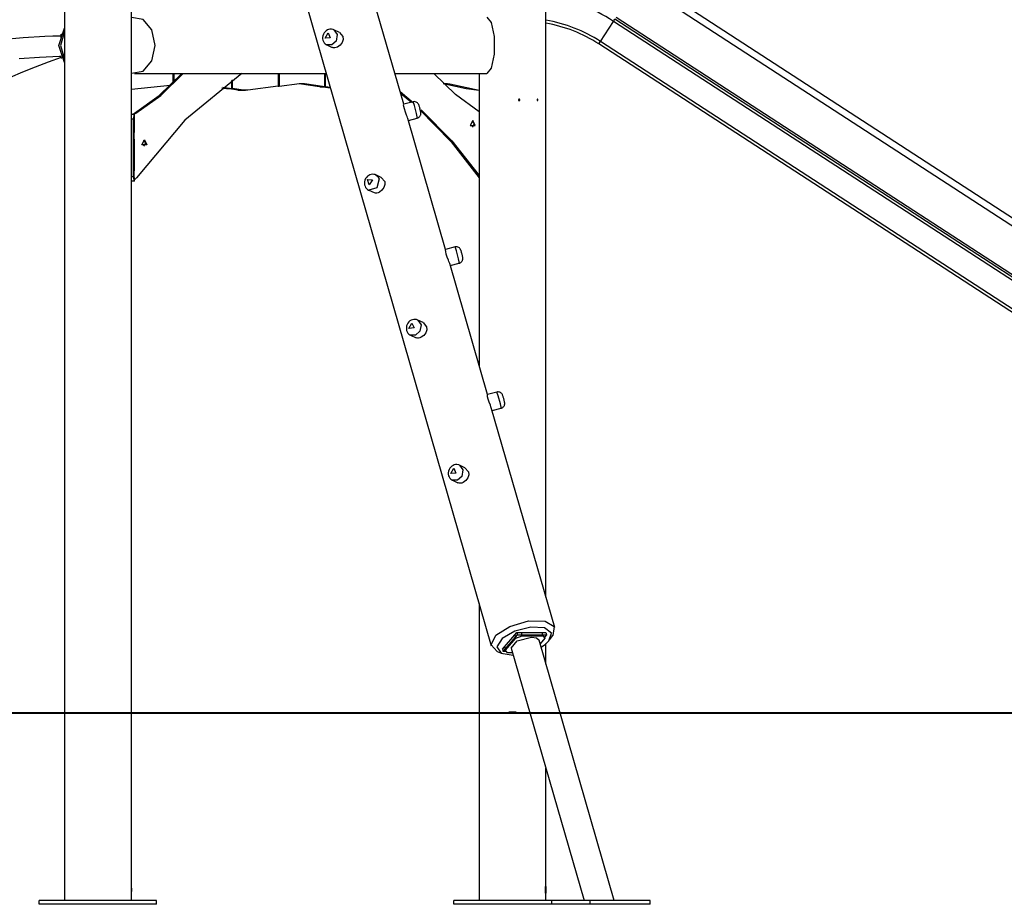
# Model space of a CAD drawing. Units: inches. Extents: x 245 to 349, y 154 to 266.
# Drawn here: x 272 to 293, y 238 to 257 of the extents above; entities that cross this region are included whole.
import ezdxf

# ---------------------------------------------------------------- set-up
doc = ezdxf.new("R2010")
doc.units = ezdxf.units.IN
doc.header["$MEASUREMENT"] = 0
doc.layers.add('Ebene 1', color=7, linetype='Continuous')

msp = doc.modelspace()

# ---------------------------------------------------------------- linework, layer by layer
at = {"layer": 'Ebene 1', "color": 179, "lineweight": 25, "true_color": 0x1a171b}
for points in [[(283.36, 244.544), (283.36, 265.518)], [(273.303, 265.278), (273.303, 238.208)], [(274.7, 242.138), (274.7, 265.278)], [(280.389, 254.837), (279.667, 257.338)], [(301.505, 246.838), (285.291, 257.368)], [(301.582, 246.955), (285.367, 257.485)], [(278.341, 256.955), (282.219, 243.523)], [(274.7, 255.485), (274.943, 255.529), (275.129, 255.747), (275.199, 256.068), (275.129, 256.389), (274.943, 256.606), (274.7, 256.65)], [(282.126, 256.658), (282.219, 256.545), (282.277, 256.25), (282.277, 255.885), (282.219, 255.59), (282.126, 255.478)], [(283.36, 244.544), (283.36, 256.53)], [(284.5, 256.15), (284.772, 256.569)], [(284.772, 256.569), (284.787, 256.592), (284.802, 256.615)], [(300.987, 246.039), (284.772, 256.569)], [(301.017, 246.085), (284.802, 256.615)], [(301.039, 246.12), (284.825, 256.65)], [(273.303, 255.709), (273.181, 256.068), (273.303, 256.426)], [(273.303, 255.709), (273.181, 256.068), (273.303, 256.426)], [(273.303, 255.709), (273.181, 256.068), (273.303, 256.426)], [(273.303, 256.358), (273.218, 256.068), (273.303, 255.778)], [(273.303, 256.358), (273.218, 256.068), (273.303, 255.778)], [(273.303, 256.358), (273.218, 256.068), (273.303, 255.778)], [(273.232, 256.303), (273.272, 256.303)], [(273.232, 256.203), (273.232, 256.273), (273.232, 256.303)], [(278.93, 256.39), (278.917, 256.397), (278.905, 256.402), (278.877, 256.407), (278.848, 256.406), (278.82, 256.4), (278.795, 256.389), (278.77, 256.373), (278.747, 256.354), (278.727, 256.329), (278.711, 256.301), (278.699, 256.269), (278.694, 256.235), (278.694, 256.204), (278.7, 256.174), (278.711, 256.147), (278.726, 256.122), (278.745, 256.1), (278.767, 256.084), (278.776, 256.081), (278.784, 256.078)], [(278.855, 256.227), (278.745, 256.219), (278.81, 256.332), (278.855, 256.227), (278.855, 256.227)], [(279.044, 256.34), (278.931, 256.393)], [(278.931, 256.393), (279.002, 256.296), (278.977, 256.158)], [(279.044, 256.34), (279.117, 256.255), (279.121, 256.191), (279.1, 256.128), (279.06, 256.073), (279.007, 256.033)], [(273.232, 256.262), (273.06, 256.258), (272.889, 256.251), (272.439, 256.223), (271.989, 256.182)], [(278.977, 256.158), (278.888, 256.076), (278.783, 256.076)], [(284.466, 256.098), (284.475, 256.112), (284.5, 256.15)], [(300.681, 245.568), (284.466, 256.098)], [(300.714, 245.619), (284.5, 256.15)], [(278.783, 256.076), (278.896, 256.023)], [(279.007, 256.033), (278.979, 256.02), (278.951, 256.014), (278.925, 256.014), (278.9, 256.021), (278.896, 256.023)], [(272.358, 255.791), (272.779, 255.821), (273.2, 255.839), (273.216, 255.839), (273.232, 255.84)], [(273.232, 255.803), (273.232, 255.81), (273.232, 255.83)], [(273.244, 255.803), (273.232, 255.803)], [(274.7, 254.628), (274.7, 255.485)], [(274.762, 254.651), (275.283, 255.024), (275.754, 255.477)], [(274.767, 255.478), (278.768, 255.478)], [(274.792, 254.651), (275.313, 255.024), (275.784, 255.477)], [(277.004, 255.478), (275.819, 254.504), (274.805, 253.302)], [(275.568, 255.478), (275.568, 255.282)], [(275.586, 255.478), (275.586, 255.3)], [(277.768, 255.478), (277.768, 255.215)], [(277.785, 255.478), (277.785, 255.217)], [(278.738, 255.206), (278.738, 255.478)], [(278.755, 255.204), (278.755, 255.478)], [(280.204, 255.478), (282.126, 255.478)], [(281.963, 254.68), (281.468, 255.042), (281.019, 255.477)], [(281.963, 255.477), (281.963, 249.384)], [(276.798, 255.167), (276.798, 255.334)], [(276.815, 255.165), (276.815, 255.347)], [(277.785, 255.217), (278.21, 255.271)], [(278.203, 255.27), (278.313, 255.27)], [(278.203, 255.27), (278.628, 255.206)], [(278.21, 255.271), (278.262, 255.274), (278.313, 255.27)], [(278.313, 255.27), (278.738, 255.206)], [(281.215, 255.271), (281.23, 255.269), (281.245, 255.266)], [(281.216, 255.271), (281.247, 255.274)], [(281.247, 255.274), (281.301, 255.274), (281.355, 255.266)], [(275.512, 255.228), (274.7, 255.145)], [(276.592, 255.18), (276.688, 255.167)], [(276.609, 255.193), (276.798, 255.167)], [(276.688, 255.167), (276.798, 255.167)], [(276.705, 255.165), (276.705, 255.167)], [(276.925, 255.134), (276.705, 255.165)], [(276.705, 255.165), (276.815, 255.165)], [(277.034, 255.134), (276.815, 255.165)], [(276.925, 255.134), (277.034, 255.134)], [(276.976, 255.131), (276.95, 255.132), (276.925, 255.134)], [(276.976, 255.131), (277.086, 255.131)], [(277.133, 255.134), (277.084, 255.131), (277.034, 255.134)], [(277.768, 255.215), (277.133, 255.134)], [(277.768, 255.217), (277.785, 255.217)], [(278.628, 255.206), (278.738, 255.206)], [(278.645, 255.204), (278.645, 255.206)], [(278.645, 255.204), (278.755, 255.204)], [(278.856, 255.173), (278.645, 255.204)], [(278.851, 255.19), (278.755, 255.204)], [(280.313, 255.101), (280.454, 254.986), (280.593, 254.868)], [(280.322, 255.07), (280.437, 254.975), (280.55, 254.879)], [(281.245, 255.266), (281.355, 255.266)], [(281.245, 255.266), (281.694, 255.169)], [(281.355, 255.266), (281.963, 255.134)], [(281.694, 255.169), (281.963, 255.132)], [(280.586, 254.888), (280.388, 254.837)], [(280.739, 254.708), (280.736, 254.723), (280.732, 254.738), (280.728, 254.754), (280.723, 254.77), (280.719, 254.785), (280.715, 254.798), (280.711, 254.812), (280.706, 254.824), (280.703, 254.831), (280.7, 254.838), (280.694, 254.847), (280.687, 254.857), (280.676, 254.867), (280.663, 254.876), (280.647, 254.884), (280.63, 254.889), (280.612, 254.892), (280.594, 254.89), (280.59, 254.889), (280.586, 254.887)], [(280.658, 254.643), (280.615, 254.809), (280.586, 254.888)], [(282.802, 254.913), (282.804, 254.913), (282.806, 254.913), (282.809, 254.915), (282.811, 254.916), (282.813, 254.918), (282.814, 254.92), (282.815, 254.922), (282.816, 254.924), (282.816, 254.927), (282.816, 254.929), (282.815, 254.932), (282.815, 254.934), (282.813, 254.936), (282.812, 254.938), (282.81, 254.94), (282.808, 254.941), (282.806, 254.942), (282.803, 254.943), (282.801, 254.943), (282.798, 254.942), (282.796, 254.942), (282.794, 254.94), (282.792, 254.939), (282.79, 254.937), (282.789, 254.935), (282.788, 254.932), (282.787, 254.93), (282.787, 254.927), (282.787, 254.925), (282.788, 254.923), (282.789, 254.92), (282.79, 254.918), (282.792, 254.916), (282.794, 254.915), (282.796, 254.914), (282.799, 254.913), (282.8, 254.913), (282.802, 254.913), (282.802, 254.913)], [(282.797, 254.913), (282.8, 254.914), (282.802, 254.915), (282.804, 254.917), (282.806, 254.919), (282.807, 254.921), (282.808, 254.924), (282.808, 254.926), (282.808, 254.929), (282.808, 254.931), (282.807, 254.933), (282.806, 254.936), (282.805, 254.938), (282.803, 254.939), (282.801, 254.941), (282.798, 254.942), (282.797, 254.942)], [(283.184, 254.913), (283.186, 254.913), (283.188, 254.913), (283.189, 254.915), (283.191, 254.916), (283.192, 254.918), (283.193, 254.92), (283.194, 254.922), (283.194, 254.924), (283.194, 254.927), (283.194, 254.929), (283.194, 254.932), (283.193, 254.934), (283.193, 254.936), (283.191, 254.938), (283.19, 254.94), (283.189, 254.941), (283.187, 254.942), (283.186, 254.943), (283.184, 254.943), (283.182, 254.942), (283.181, 254.942), (283.179, 254.94), (283.178, 254.939), (283.177, 254.937), (283.176, 254.935), (283.175, 254.932), (283.175, 254.93), (283.175, 254.927), (283.175, 254.925), (283.175, 254.923), (283.176, 254.92), (283.177, 254.918), (283.178, 254.916), (283.179, 254.915), (283.181, 254.914), (283.182, 254.913), (283.184, 254.913), (283.184, 254.913), (283.184, 254.913)], [(274.723, 254.634), (274.743, 254.641), (274.762, 254.651)], [(274.792, 254.651), (274.773, 254.641), (274.753, 254.634)], [(274.762, 254.651), (274.792, 254.651)], [(280.475, 254.541), (280.47, 254.557), (280.46, 254.583), (280.449, 254.613), (280.425, 254.676), (280.404, 254.739), (280.392, 254.792), (280.387, 254.826), (280.388, 254.837)], [(280.673, 254.551), (280.684, 254.554), (280.694, 254.557), (280.708, 254.566), (280.72, 254.577), (280.729, 254.587), (280.736, 254.598), (280.741, 254.608), (280.745, 254.619), (280.747, 254.628), (280.748, 254.637), (280.749, 254.645), (280.749, 254.652), (280.748, 254.657), (280.748, 254.662), (280.747, 254.669), (280.746, 254.676), (280.743, 254.691), (280.739, 254.708)], [(280.722, 254.725), (281.379, 254.053), (281.968, 253.302)], [(280.757, 254.721), (281.391, 254.073), (281.963, 253.351)], [(274.7, 254.628), (274.759, 254.628)], [(274.745, 254.528), (274.7, 254.528)], [(274.701, 254.629), (274.723, 254.634)], [(274.753, 254.634), (274.741, 254.63), (274.732, 254.628), (274.728, 254.628), (274.731, 254.628)], [(274.759, 254.628), (274.755, 254.62), (274.751, 254.598), (274.746, 254.566), (274.745, 254.528)], [(274.745, 253.328), (274.745, 254.528)], [(274.753, 254.628), (274.753, 254.634)], [(274.762, 254.628), (274.761, 254.628), (274.759, 254.628)], [(274.762, 254.248), (274.762, 254.628)], [(281.264, 251.806), (280.475, 254.541)], [(280.486, 254.501), (280.673, 254.549)], [(280.673, 254.549), (280.672, 254.576), (280.658, 254.643)], [(281.831, 254.498), (281.779, 254.393), (281.884, 254.393), (281.831, 254.498), (281.831, 254.498)], [(281.816, 254.495), (281.862, 254.428), (281.816, 254.36)], [(274.762, 254.108), (274.762, 254.109), (274.761, 254.109), (274.761, 254.11), (274.761, 254.11), (274.761, 254.111), (274.761, 254.112), (274.761, 254.113), (274.761, 254.114), (274.761, 254.116), (274.761, 254.117), (274.76, 254.117), (274.76, 254.119), (274.76, 254.119), (274.76, 254.124), (274.76, 254.128), (274.76, 254.131), (274.759, 254.133), (274.759, 254.134), (274.759, 254.136), (274.759, 254.137), (274.759, 254.139), (274.759, 254.145), (274.759, 254.151), (274.759, 254.152), (274.759, 254.154), (274.759, 254.156), (274.758, 254.157), (274.758, 254.161), (274.758, 254.164), (274.758, 254.171), (274.758, 254.177), (274.758, 254.179), (274.758, 254.181), (274.758, 254.183), (274.758, 254.184), (274.758, 254.188), (274.758, 254.191), (274.758, 254.194), (274.758, 254.198), (274.759, 254.2), (274.759, 254.201), (274.759, 254.203), (274.759, 254.204), (274.759, 254.211), (274.759, 254.216), (274.759, 254.218), (274.759, 254.219), (274.759, 254.22), (274.759, 254.222), (274.76, 254.225), (274.76, 254.227), (274.76, 254.232), (274.76, 254.236), (274.76, 254.237), (274.76, 254.238), (274.761, 254.239), (274.761, 254.239), (274.761, 254.241), (274.761, 254.242), (274.761, 254.243), (274.761, 254.244), (274.761, 254.245), (274.761, 254.246), (274.761, 254.246), (274.761, 254.246), (274.762, 254.247), (274.762, 254.248)], [(274.762, 253.448), (274.762, 254.109)], [(274.972, 254.098), (275.025, 253.993), (274.92, 253.993), (274.972, 254.098), (274.972, 254.098)], [(274.957, 253.96), (275.003, 254.028), (274.957, 254.096)], [(274.762, 253.308), (274.762, 253.309), (274.761, 253.309), (274.761, 253.31), (274.761, 253.31), (274.761, 253.311), (274.761, 253.312), (274.761, 253.313), (274.761, 253.314), (274.761, 253.316), (274.761, 253.317), (274.76, 253.318), (274.76, 253.318), (274.76, 253.32), (274.76, 253.323), (274.76, 253.328), (274.76, 253.33), (274.759, 253.333), (274.759, 253.335), (274.759, 253.336), (274.759, 253.337), (274.759, 253.339), (274.759, 253.345), (274.759, 253.351), (274.759, 253.352), (274.759, 253.354), (274.759, 253.355), (274.758, 253.357), (274.758, 253.36), (274.758, 253.364), (274.758, 253.371), (274.758, 253.378), (274.758, 253.379), (274.758, 253.381), (274.758, 253.383), (274.758, 253.384), (274.758, 253.388), (274.758, 253.391), (274.758, 253.395), (274.758, 253.398), (274.759, 253.4), (274.759, 253.401), (274.759, 253.403), (274.759, 253.405), (274.759, 253.411), (274.759, 253.417), (274.759, 253.418), (274.759, 253.419), (274.759, 253.421), (274.759, 253.422), (274.76, 253.425), (274.76, 253.427), (274.76, 253.432), (274.76, 253.436), (274.76, 253.437), (274.76, 253.438), (274.761, 253.438), (274.761, 253.439), (274.761, 253.441), (274.761, 253.442), (274.761, 253.444), (274.761, 253.445), (274.761, 253.445), (274.761, 253.446), (274.761, 253.446), (274.761, 253.446), (274.762, 253.447), (274.762, 253.448)], [(274.7, 253.328), (274.745, 253.328)], [(274.759, 253.228), (274.7, 253.228)], [(274.7, 238.495), (274.7, 253.227)], [(274.745, 253.328), (274.746, 253.289), (274.751, 253.257), (274.755, 253.235), (274.759, 253.228)], [(274.762, 253.228), (274.761, 253.228), (274.759, 253.228)], [(274.762, 253.228), (274.762, 253.309)], [(274.762, 253.257), (274.785, 253.278), (274.805, 253.302)], [(279.805, 253.359), (279.786, 253.369), (279.765, 253.374), (279.737, 253.376), (279.709, 253.372), (279.682, 253.364), (279.657, 253.351), (279.633, 253.333), (279.612, 253.311), (279.593, 253.284), (279.579, 253.255), (279.571, 253.221), (279.568, 253.187), (279.572, 253.156), (279.581, 253.126), (279.594, 253.102), (279.612, 253.078), (279.632, 253.058), (279.656, 253.045), (279.657, 253.045), (279.657, 253.045)], [(279.739, 253.261), (279.665, 253.155), (279.632, 253.268), (279.739, 253.261), (279.739, 253.261)], [(279.873, 253.28), (279.824, 253.09), (279.657, 253.045)], [(279.806, 253.362), (279.847, 253.329), (279.873, 253.28)], [(279.919, 253.309), (279.806, 253.361)], [(279.92, 253.309), (279.992, 253.223), (279.996, 253.16), (279.976, 253.097), (279.935, 253.042), (279.882, 253.002)], [(279.658, 253.045), (279.771, 252.992)], [(279.882, 253.002), (279.854, 252.989), (279.826, 252.983), (279.8, 252.983), (279.776, 252.99), (279.771, 252.992)], [(281.349, 251.51), (281.344, 251.526), (281.335, 251.552), (281.324, 251.581), (281.3, 251.645), (281.279, 251.708), (281.267, 251.761), (281.262, 251.795), (281.263, 251.806)], [(281.461, 251.857), (281.263, 251.806)], [(281.614, 251.677), (281.611, 251.692), (281.607, 251.707), (281.603, 251.723), (281.599, 251.739), (281.595, 251.754), (281.59, 251.767), (281.586, 251.781), (281.581, 251.793), (281.578, 251.8), (281.575, 251.807), (281.569, 251.816), (281.561, 251.826), (281.551, 251.836), (281.538, 251.845), (281.522, 251.853), (281.505, 251.858), (281.487, 251.861), (281.469, 251.859), (281.465, 251.858), (281.461, 251.856)], [(281.533, 251.612), (281.49, 251.778), (281.461, 251.857)], [(281.548, 251.518), (281.547, 251.544), (281.533, 251.612)], [(281.548, 251.52), (281.559, 251.522), (281.57, 251.526), (281.583, 251.535), (281.595, 251.546), (281.604, 251.556), (281.611, 251.567), (281.616, 251.577), (281.62, 251.588), (281.622, 251.597), (281.623, 251.606), (281.623, 251.613), (281.623, 251.62), (281.623, 251.626), (281.623, 251.631), (281.622, 251.638), (281.621, 251.645), (281.618, 251.66), (281.614, 251.677)], [(282.139, 248.775), (281.349, 251.51)], [(281.361, 251.47), (281.548, 251.518)], [(280.68, 250.328), (280.667, 250.335), (280.654, 250.34), (280.626, 250.345), (280.598, 250.343), (280.57, 250.338), (280.544, 250.327), (280.519, 250.311), (280.497, 250.292), (280.477, 250.267), (280.461, 250.239), (280.449, 250.207), (280.444, 250.173), (280.444, 250.142), (280.45, 250.111), (280.461, 250.084), (280.477, 250.059), (280.495, 250.038), (280.517, 250.022), (280.526, 250.019), (280.534, 250.016)], [(280.794, 250.278), (280.681, 250.33)], [(280.681, 250.33), (280.752, 250.234), (280.727, 250.096)], [(280.605, 250.165), (280.496, 250.157), (280.56, 250.269), (280.605, 250.165), (280.605, 250.165)], [(280.794, 250.278), (280.867, 250.192), (280.871, 250.129), (280.851, 250.066), (280.81, 250.01), (280.757, 249.971)], [(280.727, 250.096), (280.638, 250.014), (280.533, 250.014)], [(280.533, 250.014), (280.646, 249.961)], [(280.757, 249.971), (280.729, 249.958), (280.701, 249.952), (280.675, 249.952), (280.65, 249.959), (280.646, 249.961)], [(282.224, 248.479), (282.219, 248.495), (282.21, 248.521), (282.199, 248.55), (282.175, 248.613), (282.154, 248.677), (282.142, 248.73), (282.137, 248.764), (282.138, 248.775)], [(282.336, 248.826), (282.138, 248.775)], [(282.489, 248.646), (282.486, 248.661), (282.482, 248.676), (282.478, 248.692), (282.474, 248.708), (282.469, 248.723), (282.465, 248.736), (282.461, 248.75), (282.456, 248.762), (282.453, 248.769), (282.45, 248.776), (282.444, 248.785), (282.437, 248.795), (282.426, 248.805), (282.413, 248.814), (282.397, 248.822), (282.38, 248.827), (282.362, 248.83), (282.345, 248.828), (282.34, 248.827), (282.336, 248.825)], [(282.408, 248.581), (282.365, 248.747), (282.336, 248.826)], [(282.236, 248.439), (282.423, 248.487)], [(282.423, 248.487), (282.422, 248.513), (282.408, 248.581)], [(282.423, 248.489), (282.434, 248.491), (282.444, 248.495), (282.458, 248.504), (282.47, 248.515), (282.479, 248.525), (282.486, 248.536), (282.491, 248.546), (282.495, 248.557), (282.497, 248.566), (282.498, 248.575), (282.499, 248.582), (282.499, 248.589), (282.498, 248.595), (282.498, 248.6), (282.497, 248.606), (282.496, 248.613), (282.493, 248.629), (282.489, 248.646)], [(283.545, 243.906), (282.225, 248.479)], [(281.555, 247.297), (281.542, 247.304), (281.53, 247.309), (281.502, 247.314), (281.473, 247.312), (281.445, 247.307), (281.42, 247.296), (281.394, 247.28), (281.372, 247.261), (281.352, 247.236), (281.336, 247.208), (281.324, 247.176), (281.319, 247.142), (281.319, 247.111), (281.325, 247.08), (281.336, 247.053), (281.351, 247.028), (281.37, 247.006), (281.392, 246.991), (281.4, 246.987), (281.409, 246.985)], [(281.669, 247.246), (281.556, 247.299)], [(281.556, 247.299), (281.627, 247.203), (281.602, 247.065)], [(281.669, 247.246), (281.742, 247.161), (281.746, 247.098), (281.725, 247.035), (281.685, 246.979), (281.632, 246.94)], [(281.48, 247.134), (281.37, 247.126), (281.435, 247.238), (281.48, 247.134), (281.48, 247.134)], [(281.602, 247.065), (281.513, 246.983), (281.408, 246.983)], [(281.408, 246.983), (281.521, 246.93)], [(281.632, 246.94), (281.604, 246.927), (281.577, 246.921), (281.55, 246.921), (281.525, 246.928), (281.521, 246.93)], [(281.963, 244.408), (281.963, 238.208)], [(282.34, 243.409), (282.214, 243.55), (282.315, 243.747), (282.609, 243.933), (282.996, 244.045), (283.344, 244.044), (283.534, 243.931), (283.503, 243.744)], [(283.418, 243.628), (283.473, 243.793), (283.333, 243.901), (283.047, 243.916), (282.712, 243.831), (282.444, 243.676), (282.336, 243.504), (282.424, 243.375), (282.678, 243.333)], [(282.452, 243.453), (282.755, 243.803)], [(282.465, 243.409), (282.767, 243.759)], [(282.495, 243.503), (282.712, 243.753)], [(282.712, 243.753), (282.732, 243.683)], [(282.755, 243.803), (282.767, 243.759)], [(282.755, 243.803), (283.361, 243.803)], [(282.767, 243.759), (283.374, 243.759)], [(282.842, 243.803), (282.862, 243.733)], [(282.842, 243.803), (283.275, 243.803)], [(283.275, 243.803), (283.295, 243.733)], [(283.374, 243.759), (283.331, 243.709)], [(283.361, 243.803), (283.374, 243.759)], [(282.515, 243.433), (282.732, 243.683)], [(282.637, 243.475), (282.758, 243.629), (283.057, 243.709)], [(282.732, 243.683), (282.862, 243.733)], [(282.862, 243.733), (283.295, 243.733)], [(283.057, 243.709), (283.165, 243.691), (283.216, 243.642)], [(284.785, 238.208), (283.216, 243.642)], [(283.338, 243.683), (283.238, 243.568)], [(283.257, 243.5), (283.349, 243.562), (283.418, 243.628)], [(283.295, 243.733), (283.338, 243.683)], [(283.331, 243.709), (283.338, 243.683)], [(283.36, 243.143), (283.36, 243.572)], [(283.36, 243.144), (283.36, 243.572)], [(283.438, 243.653), (283.503, 243.744)], [(282.34, 243.409), (282.444, 243.366)], [(282.452, 243.453), (282.465, 243.409)], [(282.536, 243.409), (282.465, 243.409)], [(282.495, 243.503), (282.515, 243.433)], [(282.559, 243.383), (282.515, 243.433)], [(282.664, 243.383), (282.559, 243.383)], [(282.637, 243.475), (284.158, 238.208)], [(269.185, 242.128), (273.448, 242.128)], [(273.448, 242.128), (275.785, 242.128)], [(274.696, 242.138), (274.696, 242.118)], [(274.7, 242.138), (274.699, 242.138), (274.696, 242.138)], [(274.696, 242.118), (274.699, 242.118), (274.7, 242.118)], [(274.7, 238.208), (274.7, 242.118)], [(275.785, 242.128), (277.298, 242.128)], [(277.298, 242.128), (279.91, 242.128)], [(279.91, 242.128), (283.486, 242.128)], [(282.587, 242.138), (282.587, 242.118)], [(282.737, 242.138), (282.662, 242.138), (282.587, 242.138)], [(282.587, 242.118), (282.662, 242.118), (282.737, 242.118)], [(282.737, 242.118), (282.737, 242.138)], [(283.486, 242.128), (287.198, 242.128)], [(287.198, 242.128), (289.261, 242.128)], [(289.261, 242.128), (291.873, 242.128)], [(291.873, 242.128), (294.074, 242.128)], [(283.36, 238.208), (283.36, 240.969)], [(283.36, 238.534), (283.36, 240.969)], [(274.7, 238.464), (274.7, 238.394)], [(283.347, 238.486), (283.347, 238.483), (283.346, 238.481), (283.346, 238.478), (283.346, 238.475), (283.345, 238.471), (283.345, 238.468), (283.345, 238.465), (283.345, 238.462)], [(283.345, 238.462), (283.345, 238.395)], [(283.351, 238.499), (283.351, 238.498), (283.35, 238.497), (283.35, 238.496), (283.349, 238.494), (283.349, 238.493), (283.348, 238.491), (283.348, 238.488), (283.347, 238.486)], [(283.349, 238.464), (283.349, 238.466), (283.35, 238.468), (283.35, 238.47), (283.35, 238.472)], [(283.349, 238.393), (283.349, 238.464)], [(283.35, 238.472), (283.35, 238.474), (283.351, 238.475), (283.351, 238.477), (283.351, 238.477)], [(283.351, 238.479), (283.351, 238.498)], [(283.351, 238.498), (283.351, 238.498), (283.351, 238.498)], [(283.351, 238.477), (283.351, 238.478), (283.351, 238.479), (283.351, 238.479)], [(283.356, 238.487), (283.355, 238.489), (283.355, 238.491), (283.355, 238.493), (283.355, 238.494), (283.355, 238.496), (283.354, 238.497), (283.353, 238.498), (283.353, 238.499)], [(283.353, 238.499), (283.353, 238.498), (283.353, 238.498)], [(283.353, 238.498), (283.353, 238.479)], [(283.353, 238.487), (283.356, 238.487)], [(283.353, 238.479), (283.353, 238.478), (283.353, 238.478), (283.353, 238.477)], [(283.353, 238.477), (283.353, 238.477), (283.353, 238.475), (283.354, 238.474), (283.354, 238.472), (283.354, 238.47), (283.354, 238.468), (283.355, 238.466), (283.355, 238.463)], [(283.355, 238.464), (283.357, 238.464)], [(283.355, 238.463), (283.355, 238.393)], [(283.357, 238.464), (283.357, 238.467), (283.357, 238.47), (283.357, 238.473), (283.357, 238.476), (283.357, 238.479), (283.356, 238.482), (283.356, 238.484), (283.356, 238.487)], [(283.357, 238.395), (283.357, 238.464)], [(283.359, 238.486), (283.359, 238.483), (283.359, 238.481), (283.359, 238.478), (283.359, 238.475), (283.359, 238.471), (283.359, 238.468), (283.358, 238.465), (283.358, 238.462)], [(283.358, 238.462), (283.358, 238.395)], [(283.36, 238.499), (283.36, 238.498), (283.36, 238.497), (283.36, 238.496), (283.359, 238.494), (283.359, 238.493), (283.359, 238.491), (283.359, 238.488), (283.359, 238.486)], [(283.36, 238.487), (283.36, 238.489), (283.36, 238.491), (283.36, 238.493), (283.36, 238.494), (283.36, 238.496), (283.36, 238.497), (283.36, 238.498), (283.36, 238.499)], [(283.36, 238.499), (283.36, 238.498), (283.36, 238.498)], [(283.36, 238.498), (283.36, 238.479)], [(283.36, 238.479), (283.36, 238.498)], [(283.36, 238.498), (283.36, 238.498), (283.36, 238.498)], [(283.36, 238.479), (283.36, 238.478), (283.36, 238.478), (283.36, 238.477)], [(283.36, 238.477), (283.36, 238.478), (283.36, 238.479), (283.36, 238.479)], [(283.36, 238.477), (283.36, 238.477), (283.36, 238.475), (283.36, 238.474), (283.36, 238.472), (283.36, 238.47), (283.36, 238.468), (283.36, 238.466), (283.36, 238.463)], [(283.36, 238.472), (283.36, 238.474), (283.36, 238.475), (283.36, 238.477), (283.36, 238.477)], [(283.36, 238.464), (283.36, 238.466), (283.36, 238.468), (283.36, 238.47), (283.36, 238.472)], [(283.36, 238.393), (283.36, 238.464)], [(283.36, 238.428), (283.36, 238.431)], [(272.776, 238.127), (272.776, 238.208)], [(275.227, 238.208), (272.776, 238.208)], [(274.7, 238.208), (274.7, 238.362)], [(275.227, 238.127), (275.227, 238.208)], [(275.227, 238.127), (275.227, 238.208)], [(283.887, 238.208), (281.437, 238.208)], [(281.437, 238.127), (281.437, 238.208)], [(283.345, 238.395), (283.345, 238.392), (283.345, 238.388), (283.345, 238.385), (283.346, 238.381), (283.346, 238.378), (283.346, 238.375), (283.346, 238.373), (283.347, 238.37)], [(283.347, 238.37), (283.348, 238.366), (283.349, 238.362), (283.35, 238.36), (283.351, 238.358)], [(283.351, 238.379), (283.351, 238.38), (283.35, 238.381), (283.35, 238.383), (283.35, 238.385), (283.35, 238.386), (283.35, 238.389), (283.349, 238.391), (283.349, 238.393)], [(283.351, 238.377), (283.351, 238.378), (283.351, 238.378), (283.351, 238.379), (283.351, 238.379)], [(283.351, 238.359), (283.351, 238.377)], [(283.351, 238.358), (283.351, 238.358), (283.351, 238.359)], [(283.354, 238.385), (283.354, 238.383), (283.353, 238.381), (283.353, 238.38), (283.353, 238.379)], [(283.353, 238.379), (283.36, 238.379)], [(283.353, 238.379), (283.353, 238.378), (283.353, 238.378), (283.353, 238.377)], [(283.353, 238.377), (283.353, 238.358)], [(283.353, 238.371), (283.356, 238.371)], [(283.353, 238.358), (283.353, 238.358), (283.354, 238.359), (283.354, 238.361), (283.355, 238.362), (283.355, 238.364), (283.355, 238.366), (283.355, 238.368), (283.356, 238.371)], [(283.353, 238.358), (283.353, 238.358)], [(283.355, 238.393), (283.354, 238.389), (283.354, 238.385)], [(283.355, 238.395), (283.357, 238.395)], [(283.356, 238.371), (283.356, 238.373), (283.356, 238.376), (283.357, 238.379), (283.357, 238.382), (283.357, 238.385), (283.357, 238.388), (283.357, 238.392), (283.357, 238.395)], [(283.358, 238.395), (283.358, 238.392), (283.359, 238.388), (283.359, 238.385), (283.359, 238.381), (283.359, 238.378), (283.359, 238.375), (283.359, 238.373), (283.359, 238.37)], [(283.359, 238.37), (283.359, 238.366), (283.359, 238.362), (283.36, 238.36), (283.36, 238.358)], [(283.36, 238.379), (283.36, 238.38), (283.36, 238.381), (283.36, 238.383), (283.36, 238.385), (283.36, 238.386), (283.36, 238.389), (283.36, 238.391), (283.36, 238.393)], [(283.36, 238.385), (283.36, 238.383), (283.36, 238.381), (283.36, 238.38), (283.36, 238.379)], [(283.36, 238.379), (283.36, 238.378), (283.36, 238.378), (283.36, 238.377)], [(283.36, 238.377), (283.36, 238.378), (283.36, 238.378), (283.36, 238.379), (283.36, 238.379)], [(283.36, 238.377), (283.36, 238.358)], [(283.36, 238.359), (283.36, 238.377)], [(283.36, 238.358), (283.36, 238.358), (283.36, 238.359), (283.36, 238.361), (283.36, 238.362), (283.36, 238.364), (283.36, 238.366), (283.36, 238.368), (283.36, 238.371)], [(283.36, 238.358), (283.36, 238.358), (283.36, 238.359)], [(283.36, 238.358), (283.36, 238.358)], [(283.36, 238.208), (283.36, 238.324)], [(283.481, 238.127), (283.481, 238.208)], [(284.281, 238.208), (283.481, 238.208)], [(284.281, 238.127), (284.281, 238.208)], [(285.537, 238.208), (284.281, 238.208)], [(285.537, 238.127), (285.537, 238.208)], [(275.227, 238.127), (272.776, 238.127)], [(283.481, 238.127), (281.437, 238.127)], [(284.281, 238.127), (283.481, 238.127)], [(285.537, 238.127), (284.281, 238.127)]]:
    msp.add_lwpolyline(points, dxfattribs=at)
at = {"layer": 'Ebene 1', "color": 179, "lineweight": 40, "true_color": 0x1a171b}
msp.add_lwpolyline([(245.194, 242.128), (329.668, 242.128)], dxfattribs=at)
at = {"layer": 'Ebene 1', "color": 179, "lineweight": 25, "true_color": 0x1a171b}
for points in [[(284.772, 256.569), (284.345, 256.846), (283.864, 257.027), (283.36, 257.099)], [(284.5, 256.15), (284.154, 256.374), (283.766, 256.525), (283.36, 256.593)], [(284.466, 256.098), (284.13, 256.315), (283.754, 256.462), (283.36, 256.53)], [(273.232, 255.812), (267.417, 253.795), (263.493, 248.283), (263.493, 242.128)]]:
    msp.add_open_spline(points, degree=3, dxfattribs=at)

doc.saveas('drawing.dxf')
